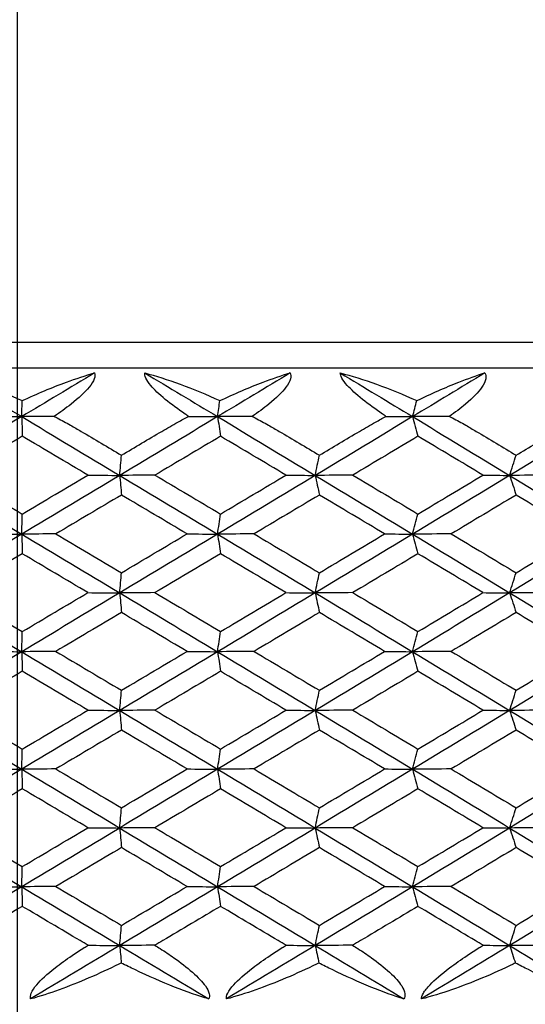
# Model space of a CAD drawing. Units: inches. Extents: x 0 to 1188, y 0 to 840.
# Drawn here: x 690 to 694, y 490 to 497 of the extents above; entities that cross this region are included whole.
import ezdxf

# ---------------------------------------------------------------- set-up
doc = ezdxf.new("R2010")
doc.units = ezdxf.units.IN
doc.header["$MEASUREMENT"] = 0
doc.layers.get('Defpoints').update_dxf_attribs({"color": 251})
doc.layers.add('Spigoli visibili(ISO)', color=7, linetype='Continuous', lineweight=50, true_color=0x262659)
doc.styles.add('Text_Std', font='arial.ttf')
doc.dimstyles.new('Dim_Std', dxfattribs={"dimscale": 4, "dimtxt": 2, "dimasz": 2, "dimexe": 2, "dimexo": 2, "dimgap": 0.5, "dimtad": 1, "dimdec": 0, "dimzin": 0, "dimdsep": 46, "dimtxsty": 'Text_Std', "dimblk": 'ARCHTICK', "dimcen": 0.09, "dimclrd": 256, "dimclre": 256, "dimclrt": 256, "dimadec": 0, "dimazin": 0, "dimtfac": 1, "dimtdec": 0, "dimtofl": 0, "dimtmove": 2, "dimatfit": 3, "dimldrblk": 'CLOSEDBLANK', "dimfxl": 1, "dimtolj": 1, "dimtzin": 0, "dimlwd": -1, "dimlwe": -1, "dimarcsym": 1})

# ---------------------------------------------------------------- blocks, each defined once
blk = doc.blocks.new('_ArchTick')
at = {"color": 0, "linetype": 'ByBlock', "const_width": 0.15}
blk.add_lwpolyline([(-0.5, -0.5), (0.5, 0.5)], dxfattribs=at)
blk = doc.blocks.new('*D21')
at = {"transparency": 16777216}
for p, q in [((871.1641, 670.6134), (871.1641, 568.6134)), ((690.1904, 458.457), (690.1904, 584.6134)), ((690.1904, 576.6134), (871.1641, 576.6134))]:
    blk.add_line(p, q, dxfattribs=at)
at = {"layer": 'Defpoints', "color": 0, "transparency": 16777216}
for p in [(871.1641, 678.6134), (871.1641, 576.6134), (690.1904, 450.457)]:
    blk.add_point(p, dxfattribs=at)
at = {"transparency": 16777216, "xscale": 8, "yscale": 8, "zscale": 8, "rotation": 180}
blk.add_blockref('_ArchTick', (690.1904, 576.6134), dxfattribs=at)
at = {"transparency": 16777216, "xscale": 8, "yscale": 8, "zscale": 8}
blk.add_blockref('_ArchTick', (871.1641, 576.6134), dxfattribs=at)
at = {"transparency": 16777216, "insert": (780.6773, 582.698), "char_height": 8, "attachment_point": 5, "style": 'Text_Std'}
blk.add_mtext('\\A1;181', dxfattribs=at)
blk = doc.blocks.new('_ClosedBlank')
at = {"color": 0, "linetype": 'ByBlock', "lineweight": -2}
for p, q in [((-1, 0.16667), (0, 0)), ((-1, 0.16667), (-1, -0.16667)), ((0, 0), (-1, -0.16667))]:
    blk.add_line(p, q, dxfattribs=at)

msp = doc.modelspace()

# ---------------------------------------------------------------- linework, layer by layer
at = {"layer": 'Spigoli visibili(ISO)', "color": 7, "linetype": 'Continuous', "lineweight": 25}
for p, q in [((669.1904, 494.8134), (711.1904, 494.8134)), ((665.8904, 494.6134), (714.4904, 494.6134))]:
    msp.add_line(p, q, dxfattribs=at)
for points in [[(689.6509, 494.5717), (689.813, 494.5275), (690.0152, 494.4512), (690.2261, 494.3546)], [(689.6509, 494.5717), (689.8415, 494.4574), (690.0321, 494.3431), (690.2227, 494.2288)], [(690.7944, 494.5717), (690.6039, 494.4574), (690.4133, 494.3431), (690.2227, 494.2288)], [(691.19, 494.5717), (691.3584, 494.5275), (691.5656, 494.4512), (691.7793, 494.3546)], [(691.19, 494.5717), (691.3804, 494.4574), (691.5708, 494.3431), (691.761, 494.2288)], [(692.3311, 494.5717), (692.1412, 494.4574), (691.9512, 494.3431), (691.761, 494.2288)], [(692.7251, 494.5717), (692.8991, 494.5275), (693.1105, 494.4512), (693.3263, 494.3546)], [(692.7251, 494.5717), (692.9147, 494.4574), (693.104, 494.3431), (693.2931, 494.2288)], [(693.8594, 494.5717), (693.6709, 494.4574), (693.4821, 494.3431), (693.2931, 494.2288)], [(690.2227, 494.2288), (690.2238, 494.2707), (690.2249, 494.3127), (690.2261, 494.3546)], [(691.761, 494.2288), (691.7671, 494.2707), (691.7732, 494.3127), (691.7793, 494.3546)], [(693.2931, 494.2288), (693.3041, 494.2707), (693.3152, 494.3127), (693.3263, 494.3546)], [(690.2227, 494.2288), (689.9661, 494.075), (689.7095, 493.9211), (689.4531, 493.7673)], [(689.9756, 494.231), (690.0587, 494.2303), (690.1411, 494.2296), (690.2227, 494.2288)], [(690.4779, 494.231), (690.3921, 494.2303), (690.307, 494.2296), (690.2227, 494.2288)], [(690.2227, 494.2288), (690.2241, 494.1775), (690.2255, 494.1262), (690.2269, 494.0749)], [(690.2227, 494.2288), (690.4792, 494.075), (690.7358, 493.9211), (690.9922, 493.7673)], [(691.761, 494.2288), (691.5049, 494.075), (691.2486, 493.9211), (690.9922, 493.7673)], [(691.5323, 494.231), (691.6093, 494.2303), (691.6855, 494.2296), (691.761, 494.2288)], [(692.0336, 494.231), (691.942, 494.2303), (691.8511, 494.2296), (691.761, 494.2288)], [(691.761, 494.2288), (691.7687, 494.1775), (691.7763, 494.1262), (691.7841, 494.0749)], [(691.761, 494.2288), (692.017, 494.075), (692.2728, 493.9211), (692.5282, 493.7673)], [(693.2931, 494.2288), (693.0386, 494.075), (692.7836, 493.9211), (692.5282, 493.7673)], [(693.0836, 494.231), (693.1543, 494.2303), (693.2241, 494.2296), (693.2931, 494.2288)], [(693.582, 494.231), (693.485, 494.2303), (693.3887, 494.2296), (693.2931, 494.2288)], [(693.2931, 494.2288), (693.307, 494.1775), (693.3209, 494.1262), (693.3349, 494.0749)], [(693.2931, 494.2288), (693.5476, 494.075), (693.8016, 493.9211), (694.0549, 493.7673)], [(694.8129, 494.2288), (694.561, 494.075), (694.3083, 493.9211), (694.0549, 493.7673)], [(690.2269, 494.0749), (690.0551, 493.9732), (689.8833, 493.8714), (689.7115, 493.7696)], [(690.7424, 493.7696), (690.5706, 493.8714), (690.3988, 493.9732), (690.2269, 494.0749)], [(690.6893, 494.1134), (690.7948, 494.0509), (690.9004, 493.9883), (691.0059, 493.9258)], [(691.0059, 493.9258), (691.1115, 493.9883), (691.217, 494.0509), (691.3225, 494.1134)], [(691.7841, 494.0749), (691.6126, 493.9732), (691.441, 493.8714), (691.2694, 493.7696)], [(692.2981, 493.7696), (692.1269, 493.8714), (691.9555, 493.9732), (691.7841, 494.0749)], [(692.2452, 494.1134), (692.3504, 494.0509), (692.4556, 493.9883), (692.5607, 493.9258)], [(692.5607, 493.9258), (692.6658, 493.9883), (692.7709, 494.0509), (692.8758, 494.1134)], [(693.3349, 494.0749), (693.1645, 493.9732), (692.9938, 493.8714), (692.823, 493.7696)], [(693.8455, 493.7696), (693.6756, 493.8714), (693.5053, 493.9732), (693.3349, 494.0749)], [(693.793, 494.1134), (693.8974, 494.0509), (694.0018, 493.9883), (694.1061, 493.9258)], [(694.1061, 493.9258), (694.2104, 493.9883), (694.3145, 494.0509), (694.4186, 494.1134)], [(690.9922, 493.7673), (690.9968, 493.8201), (691.0014, 493.8729), (691.0059, 493.9258)], [(692.5282, 493.7673), (692.539, 493.8201), (692.5498, 493.8729), (692.5607, 493.9258)], [(694.0549, 493.7673), (694.072, 493.8201), (694.089, 493.8729), (694.1061, 493.9258)], [(689.4531, 493.7673), (689.7095, 493.6134), (689.9661, 493.4596), (690.2227, 493.3058)], [(689.7115, 493.7696), (689.8833, 493.6678), (690.0551, 493.566), (690.227, 493.4642)], [(690.9922, 493.7673), (690.7358, 493.6134), (690.4792, 493.4596), (690.2227, 493.3058)], [(690.227, 493.4642), (690.3988, 493.566), (690.5706, 493.6678), (690.7424, 493.7696)], [(690.7424, 493.7696), (690.8265, 493.7688), (690.9098, 493.7681), (690.9922, 493.7673)], [(691.2694, 493.7696), (691.1762, 493.7688), (691.0838, 493.7681), (690.9922, 493.7673)], [(690.9922, 493.7673), (690.9968, 493.716), (691.0013, 493.6647), (691.0059, 493.6134)], [(690.9922, 493.7673), (691.2486, 493.6134), (691.5049, 493.4596), (691.761, 493.3058)], [(691.2694, 493.7696), (691.441, 493.6678), (691.6126, 493.566), (691.7841, 493.4642)], [(692.5282, 493.7673), (692.2728, 493.6134), (692.017, 493.4596), (691.761, 493.3058)], [(691.7841, 493.4642), (691.9556, 493.566), (692.1269, 493.6678), (692.2981, 493.7696)], [(692.2981, 493.7696), (692.3757, 493.7688), (692.4524, 493.7681), (692.5282, 493.7673)], [(692.823, 493.7696), (692.724, 493.7688), (692.6257, 493.7681), (692.5282, 493.7673)], [(692.5282, 493.7673), (692.539, 493.716), (692.5498, 493.6647), (692.5606, 493.6134)], [(692.5282, 493.7673), (692.7836, 493.6134), (693.0386, 493.4596), (693.2931, 493.3058)], [(692.823, 493.7696), (692.9938, 493.6678), (693.1645, 493.566), (693.3349, 493.4642)], [(694.0549, 493.7673), (693.8016, 493.6134), (693.5476, 493.4596), (693.2931, 493.3058)], [(693.3349, 493.4642), (693.5054, 493.566), (693.6756, 493.6678), (693.8455, 493.7696)], [(693.8455, 493.7696), (693.9162, 493.7688), (693.986, 493.7681), (694.0549, 493.7673)], [(694.3662, 493.7696), (694.2617, 493.7688), (694.158, 493.7681), (694.0549, 493.7673)], [(694.0549, 493.7673), (694.0719, 493.716), (694.089, 493.6647), (694.106, 493.6134)], [(694.0549, 493.7673), (694.3083, 493.6134), (694.561, 493.4596), (694.8129, 493.3058)], [(691.0059, 493.6134), (690.8342, 493.5116), (690.6624, 493.4098), (690.4906, 493.3081)], [(691.5209, 493.308), (691.3493, 493.4098), (691.1776, 493.5116), (691.0059, 493.6134)], [(692.5606, 493.6134), (692.3896, 493.5116), (692.2184, 493.4098), (692.0471, 493.3081)], [(693.0732, 493.308), (692.9026, 493.4098), (692.7317, 493.5116), (692.5606, 493.6134)], [(694.106, 493.6134), (693.9364, 493.5116), (693.7665, 493.4098), (693.5963, 493.3081)], [(694.6142, 493.308), (694.4451, 493.4098), (694.2757, 493.5116), (694.106, 493.6134)], [(690.2227, 493.3058), (690.2241, 493.3586), (690.2255, 493.4114), (690.227, 493.4642)], [(691.761, 493.3058), (691.7687, 493.3586), (691.7764, 493.4114), (691.7841, 493.4642)], [(693.2931, 493.3058), (693.307, 493.3586), (693.321, 493.4114), (693.3349, 493.4642)], [(690.2227, 493.3058), (689.9661, 493.1519), (689.7095, 492.9981), (689.4531, 492.8442)], [(689.9633, 493.308), (690.0506, 493.3073), (690.137, 493.3065), (690.2227, 493.3058)], [(690.4906, 493.3081), (690.4005, 493.3073), (690.3111, 493.3065), (690.2227, 493.3058)], [(690.2227, 493.3058), (690.2241, 493.2545), (690.2255, 493.2032), (690.2269, 493.1519)], [(690.2227, 493.3058), (690.4792, 493.1519), (690.7358, 492.9981), (690.9922, 492.8442)], [(690.4906, 493.3081), (690.6624, 493.2063), (690.8342, 493.1045), (691.0059, 493.0027)], [(691.761, 493.3058), (691.5049, 493.1519), (691.2486, 492.9981), (690.9922, 492.8442)], [(691.0059, 493.0027), (691.1777, 493.1045), (691.3493, 493.2063), (691.5209, 493.308)], [(691.5209, 493.308), (691.6018, 493.3073), (691.6818, 493.3065), (691.761, 493.3058)], [(692.0471, 493.3081), (691.9509, 493.3073), (691.8556, 493.3065), (691.761, 493.3058)], [(691.761, 493.3058), (691.7687, 493.2545), (691.7763, 493.2032), (691.7841, 493.1519)], [(691.761, 493.3058), (692.017, 493.1519), (692.2728, 492.9981), (692.5282, 492.8442)], [(692.0471, 493.3081), (692.2184, 493.2063), (692.3897, 493.1045), (692.5607, 493.0027)], [(693.2931, 493.3058), (693.0386, 493.1519), (692.7836, 492.9981), (692.5282, 492.8442)], [(692.5607, 493.0027), (692.7317, 493.1045), (692.9026, 493.2063), (693.0732, 493.308)], [(693.0732, 493.308), (693.1474, 493.3073), (693.2207, 493.3065), (693.2931, 493.3058)], [(693.5963, 493.3081), (693.4945, 493.3073), (693.3934, 493.3065), (693.2931, 493.3058)], [(693.2931, 493.3058), (693.307, 493.2545), (693.3209, 493.2032), (693.3349, 493.1519)], [(693.2931, 493.3058), (693.5476, 493.1519), (693.8016, 492.9981), (694.0549, 492.8442)], [(693.5963, 493.3081), (693.7665, 493.2063), (693.9364, 493.1045), (694.1061, 493.0027)], [(694.8129, 493.3058), (694.561, 493.1519), (694.3083, 492.9981), (694.0549, 492.8442)], [(694.1061, 493.0027), (694.2758, 493.1045), (694.4451, 493.2063), (694.6142, 493.308)], [(690.2269, 493.1519), (690.0551, 493.0501), (689.8833, 492.9483), (689.7115, 492.8465)], [(690.7424, 492.8465), (690.5706, 492.9483), (690.3988, 493.0501), (690.2269, 493.1519)], [(691.7841, 493.1519), (691.6126, 493.0501), (691.441, 492.9483), (691.2694, 492.8465)], [(692.2981, 492.8465), (692.1269, 492.9483), (691.9555, 493.0501), (691.7841, 493.1519)], [(693.3349, 493.1519), (693.1645, 493.0501), (692.9938, 492.9483), (692.823, 492.8465)], [(693.8455, 492.8465), (693.6756, 492.9483), (693.5053, 493.0501), (693.3349, 493.1519)], [(690.9922, 492.8442), (690.9968, 492.897), (691.0014, 492.9499), (691.0059, 493.0027)], [(692.5282, 492.8442), (692.539, 492.897), (692.5498, 492.9499), (692.5607, 493.0027)], [(694.0549, 492.8442), (694.072, 492.897), (694.089, 492.9499), (694.1061, 493.0027)], [(689.4531, 492.8442), (689.7095, 492.6904), (689.9661, 492.5365), (690.2227, 492.3827)], [(689.7115, 492.8465), (689.8833, 492.7447), (690.0551, 492.6429), (690.227, 492.5412)], [(690.9922, 492.8442), (690.7358, 492.6904), (690.4792, 492.5365), (690.2227, 492.3827)], [(690.227, 492.5412), (690.3988, 492.6429), (690.5706, 492.7447), (690.7424, 492.8465)], [(690.7424, 492.8465), (690.8265, 492.8457), (690.9098, 492.845), (690.9922, 492.8442)], [(691.2694, 492.8465), (691.1762, 492.8458), (691.0838, 492.845), (690.9922, 492.8442)], [(690.9922, 492.8442), (690.9968, 492.7929), (691.0013, 492.7416), (691.0059, 492.6903)], [(690.9922, 492.8442), (691.2486, 492.6904), (691.5049, 492.5365), (691.761, 492.3827)], [(691.2694, 492.8465), (691.441, 492.7447), (691.6126, 492.6429), (691.7841, 492.5412)], [(692.5282, 492.8442), (692.2728, 492.6904), (692.017, 492.5365), (691.761, 492.3827)], [(691.7841, 492.5412), (691.9556, 492.6429), (692.1269, 492.7447), (692.2981, 492.8465)], [(692.2981, 492.8465), (692.3757, 492.8457), (692.4524, 492.845), (692.5282, 492.8442)], [(692.823, 492.8465), (692.724, 492.8458), (692.6257, 492.845), (692.5282, 492.8442)], [(692.5282, 492.8442), (692.539, 492.7929), (692.5498, 492.7416), (692.5606, 492.6903)], [(692.5282, 492.8442), (692.7836, 492.6904), (693.0386, 492.5365), (693.2931, 492.3827)], [(692.823, 492.8465), (692.9938, 492.7447), (693.1645, 492.6429), (693.3349, 492.5412)], [(694.0549, 492.8442), (693.8016, 492.6904), (693.5476, 492.5365), (693.2931, 492.3827)], [(693.3349, 492.5412), (693.5054, 492.6429), (693.6756, 492.7447), (693.8455, 492.8465)], [(693.8455, 492.8465), (693.9162, 492.8457), (693.986, 492.845), (694.0549, 492.8442)], [(694.3662, 492.8465), (694.2617, 492.8458), (694.158, 492.845), (694.0549, 492.8442)], [(694.0549, 492.8442), (694.0719, 492.7929), (694.089, 492.7416), (694.106, 492.6903)], [(694.0549, 492.8442), (694.3083, 492.6904), (694.561, 492.5365), (694.8129, 492.3827)], [(691.0059, 492.6903), (690.8342, 492.5885), (690.6624, 492.4868), (690.4906, 492.385)], [(691.5209, 492.385), (691.3493, 492.4867), (691.1776, 492.5885), (691.0059, 492.6903)], [(692.5606, 492.6903), (692.3896, 492.5885), (692.2184, 492.4868), (692.0471, 492.385)], [(693.0732, 492.385), (692.9026, 492.4867), (692.7317, 492.5885), (692.5606, 492.6903)], [(694.106, 492.6903), (693.9364, 492.5885), (693.7665, 492.4868), (693.5963, 492.385)], [(694.6142, 492.385), (694.4451, 492.4867), (694.2757, 492.5885), (694.106, 492.6903)], [(690.2227, 492.3827), (690.2241, 492.4355), (690.2255, 492.4883), (690.227, 492.5412)], [(691.761, 492.3827), (691.7687, 492.4355), (691.7764, 492.4883), (691.7841, 492.5412)], [(693.2931, 492.3827), (693.307, 492.4355), (693.321, 492.4883), (693.3349, 492.5412)], [(690.2227, 492.3827), (689.9661, 492.2288), (689.7095, 492.075), (689.4531, 491.9211)], [(689.9633, 492.385), (690.0506, 492.3842), (690.137, 492.3834), (690.2227, 492.3827)], [(690.4906, 492.385), (690.4005, 492.3842), (690.3111, 492.3834), (690.2227, 492.3827)], [(690.2227, 492.3827), (690.2241, 492.3314), (690.2255, 492.2801), (690.2269, 492.2288)], [(690.2227, 492.3827), (690.4792, 492.2288), (690.7358, 492.075), (690.9922, 491.9211)], [(690.4906, 492.385), (690.6624, 492.2832), (690.8342, 492.1814), (691.0059, 492.0796)], [(691.761, 492.3827), (691.5049, 492.2288), (691.2486, 492.075), (690.9922, 491.9211)], [(691.0059, 492.0796), (691.1777, 492.1814), (691.3493, 492.2832), (691.5209, 492.385)], [(691.5209, 492.385), (691.6018, 492.3842), (691.6818, 492.3834), (691.761, 492.3827)], [(692.0471, 492.385), (691.9509, 492.3842), (691.8556, 492.3834), (691.761, 492.3827)], [(691.761, 492.3827), (691.7687, 492.3314), (691.7763, 492.2801), (691.7841, 492.2288)], [(691.761, 492.3827), (692.017, 492.2288), (692.2728, 492.075), (692.5282, 491.9211)], [(692.0471, 492.385), (692.2184, 492.2832), (692.3897, 492.1814), (692.5607, 492.0796)], [(693.2931, 492.3827), (693.0386, 492.2288), (692.7836, 492.075), (692.5282, 491.9211)], [(692.5607, 492.0796), (692.7317, 492.1814), (692.9026, 492.2832), (693.0732, 492.385)], [(693.0732, 492.385), (693.1474, 492.3842), (693.2207, 492.3834), (693.2931, 492.3827)], [(693.5963, 492.385), (693.4945, 492.3842), (693.3934, 492.3834), (693.2931, 492.3827)], [(693.2931, 492.3827), (693.307, 492.3314), (693.3209, 492.2801), (693.3349, 492.2288)], [(693.2931, 492.3827), (693.5476, 492.2288), (693.8016, 492.075), (694.0549, 491.9211)], [(693.5963, 492.385), (693.7665, 492.2832), (693.9364, 492.1814), (694.1061, 492.0796)], [(694.8129, 492.3827), (694.561, 492.2288), (694.3083, 492.075), (694.0549, 491.9211)], [(694.1061, 492.0796), (694.2758, 492.1814), (694.4451, 492.2832), (694.6142, 492.385)], [(690.2269, 492.2288), (690.0551, 492.127), (689.8833, 492.0252), (689.7115, 491.9235)], [(690.7424, 491.9234), (690.5706, 492.0252), (690.3988, 492.127), (690.2269, 492.2288)], [(691.7841, 492.2288), (691.6126, 492.127), (691.441, 492.0252), (691.2694, 491.9235)], [(692.2981, 491.9234), (692.1269, 492.0252), (691.9555, 492.127), (691.7841, 492.2288)], [(693.3349, 492.2288), (693.1645, 492.127), (692.9938, 492.0252), (692.823, 491.9235)], [(693.8455, 491.9234), (693.6756, 492.0252), (693.5053, 492.127), (693.3349, 492.2288)], [(690.9922, 491.9211), (690.9968, 491.974), (691.0014, 492.0268), (691.0059, 492.0796)], [(692.5282, 491.9211), (692.539, 491.974), (692.5498, 492.0268), (692.5607, 492.0796)], [(694.0549, 491.9211), (694.072, 491.974), (694.089, 492.0268), (694.1061, 492.0796)], [(689.4531, 491.9211), (689.7095, 491.7673), (689.9661, 491.6134), (690.2227, 491.4596)], [(689.7115, 491.9235), (689.8833, 491.8217), (690.0551, 491.7199), (690.227, 491.6181)], [(690.9922, 491.9211), (690.7358, 491.7673), (690.4792, 491.6134), (690.2227, 491.4596)], [(690.227, 491.6181), (690.3988, 491.7199), (690.5706, 491.8216), (690.7424, 491.9234)], [(690.7424, 491.9234), (690.8265, 491.9227), (690.9098, 491.9219), (690.9922, 491.9211)], [(691.2694, 491.9235), (691.1762, 491.9227), (691.0838, 491.9219), (690.9922, 491.9211)], [(690.9922, 491.9211), (690.9968, 491.8698), (691.0013, 491.8185), (691.0059, 491.7673)], [(690.9922, 491.9211), (691.2486, 491.7673), (691.5049, 491.6134), (691.761, 491.4596)], [(691.2694, 491.9235), (691.441, 491.8217), (691.6126, 491.7199), (691.7841, 491.6181)], [(692.5282, 491.9211), (692.2728, 491.7673), (692.017, 491.6134), (691.761, 491.4596)], [(691.7841, 491.6181), (691.9556, 491.7199), (692.1269, 491.8216), (692.2981, 491.9234)], [(692.2981, 491.9234), (692.3757, 491.9227), (692.4524, 491.9219), (692.5282, 491.9211)], [(692.823, 491.9235), (692.724, 491.9227), (692.6257, 491.9219), (692.5282, 491.9211)], [(692.5282, 491.9211), (692.539, 491.8698), (692.5498, 491.8185), (692.5606, 491.7673)], [(692.5282, 491.9211), (692.7836, 491.7673), (693.0386, 491.6134), (693.2931, 491.4596)], [(692.823, 491.9235), (692.9938, 491.8217), (693.1645, 491.7199), (693.3349, 491.6181)], [(694.0549, 491.9211), (693.8016, 491.7673), (693.5476, 491.6134), (693.2931, 491.4596)], [(693.3349, 491.6181), (693.5054, 491.7199), (693.6756, 491.8216), (693.8455, 491.9234)], [(693.8455, 491.9234), (693.9162, 491.9227), (693.986, 491.9219), (694.0549, 491.9211)], [(694.3662, 491.9235), (694.2617, 491.9227), (694.158, 491.9219), (694.0549, 491.9211)], [(694.0549, 491.9211), (694.0719, 491.8698), (694.089, 491.8185), (694.106, 491.7673)], [(694.0549, 491.9211), (694.3083, 491.7673), (694.561, 491.6134), (694.8129, 491.4596)], [(691.0059, 491.7673), (690.8342, 491.6655), (690.6624, 491.5637), (690.4906, 491.4619)], [(691.5209, 491.4619), (691.3493, 491.5637), (691.1776, 491.6655), (691.0059, 491.7673)], [(692.5606, 491.7673), (692.3896, 491.6655), (692.2184, 491.5637), (692.0471, 491.4619)], [(693.0732, 491.4619), (692.9026, 491.5637), (692.7317, 491.6655), (692.5606, 491.7673)], [(694.106, 491.7673), (693.9364, 491.6655), (693.7665, 491.5637), (693.5963, 491.4619)], [(694.6142, 491.4619), (694.4451, 491.5637), (694.2757, 491.6655), (694.106, 491.7673)], [(690.2227, 491.4596), (690.2241, 491.5124), (690.2255, 491.5653), (690.227, 491.6181)], [(691.761, 491.4596), (691.7687, 491.5124), (691.7764, 491.5653), (691.7841, 491.6181)], [(693.2931, 491.4596), (693.307, 491.5124), (693.321, 491.5653), (693.3349, 491.6181)], [(690.2227, 491.4596), (689.9661, 491.3058), (689.7095, 491.1519), (689.4531, 490.9981)], [(689.9633, 491.4619), (690.0506, 491.4611), (690.137, 491.4604), (690.2227, 491.4596)], [(690.4906, 491.4619), (690.4005, 491.4611), (690.3111, 491.4604), (690.2227, 491.4596)], [(690.2227, 491.4596), (690.2241, 491.4083), (690.2255, 491.357), (690.2269, 491.3057)], [(690.2227, 491.4596), (690.4792, 491.3058), (690.7358, 491.1519), (690.9922, 490.9981)], [(690.4906, 491.4619), (690.6624, 491.3601), (690.8342, 491.2583), (691.0059, 491.1565)], [(691.761, 491.4596), (691.5049, 491.3058), (691.2486, 491.1519), (690.9922, 490.9981)], [(691.0059, 491.1565), (691.1777, 491.2583), (691.3493, 491.3601), (691.5209, 491.4619)], [(691.5209, 491.4619), (691.6018, 491.4611), (691.6818, 491.4604), (691.761, 491.4596)], [(692.0471, 491.4619), (691.9509, 491.4611), (691.8556, 491.4604), (691.761, 491.4596)], [(691.761, 491.4596), (691.7687, 491.4083), (691.7763, 491.357), (691.7841, 491.3057)], [(691.761, 491.4596), (692.017, 491.3058), (692.2728, 491.1519), (692.5282, 490.9981)], [(692.0471, 491.4619), (692.2184, 491.3601), (692.3897, 491.2583), (692.5607, 491.1565)], [(693.2931, 491.4596), (693.0386, 491.3058), (692.7836, 491.1519), (692.5282, 490.9981)], [(692.5607, 491.1565), (692.7317, 491.2583), (692.9026, 491.3601), (693.0732, 491.4619)], [(693.0732, 491.4619), (693.1474, 491.4611), (693.2207, 491.4604), (693.2931, 491.4596)], [(693.5963, 491.4619), (693.4945, 491.4611), (693.3934, 491.4604), (693.2931, 491.4596)], [(693.2931, 491.4596), (693.307, 491.4083), (693.3209, 491.357), (693.3349, 491.3057)], [(693.2931, 491.4596), (693.5476, 491.3058), (693.8016, 491.1519), (694.0549, 490.9981)], [(693.5963, 491.4619), (693.7665, 491.3601), (693.9364, 491.2583), (694.1061, 491.1565)], [(694.8129, 491.4596), (694.561, 491.3058), (694.3083, 491.1519), (694.0549, 490.9981)], [(694.1061, 491.1565), (694.2758, 491.2583), (694.4451, 491.3601), (694.6142, 491.4619)], [(690.2269, 491.3057), (690.0551, 491.2039), (689.8833, 491.1022), (689.7115, 491.0004)], [(690.7424, 491.0003), (690.5706, 491.1021), (690.3988, 491.2039), (690.2269, 491.3057)], [(691.7841, 491.3057), (691.6126, 491.2039), (691.441, 491.1022), (691.2694, 491.0004)], [(692.2981, 491.0003), (692.1269, 491.1021), (691.9555, 491.2039), (691.7841, 491.3057)], [(693.3349, 491.3057), (693.1645, 491.2039), (692.9938, 491.1022), (692.823, 491.0004)], [(693.8455, 491.0003), (693.6756, 491.1021), (693.5053, 491.2039), (693.3349, 491.3057)], [(690.9922, 490.9981), (690.9968, 491.0509), (691.0014, 491.1037), (691.0059, 491.1565)], [(692.5282, 490.9981), (692.539, 491.0509), (692.5498, 491.1037), (692.5607, 491.1565)], [(694.0549, 490.9981), (694.072, 491.0509), (694.089, 491.1037), (694.1061, 491.1565)], [(689.4531, 490.9981), (689.7095, 490.8442), (689.9661, 490.6904), (690.2227, 490.5365)], [(689.7115, 491.0004), (689.8833, 490.8986), (690.0551, 490.7968), (690.227, 490.695)], [(690.9922, 490.9981), (690.7358, 490.8442), (690.4792, 490.6904), (690.2227, 490.5365)], [(690.227, 490.695), (690.3988, 490.7968), (690.5706, 490.8986), (690.7424, 491.0003)], [(690.7424, 491.0003), (690.8265, 490.9996), (690.9098, 490.9988), (690.9922, 490.9981)], [(691.2694, 491.0004), (691.1762, 490.9996), (691.0838, 490.9988), (690.9922, 490.9981)], [(690.9922, 490.9981), (690.9968, 490.9468), (691.0013, 490.8955), (691.0059, 490.8442)], [(690.9922, 490.9981), (691.2486, 490.8442), (691.5049, 490.6904), (691.761, 490.5365)], [(691.2694, 491.0004), (691.441, 490.8986), (691.6126, 490.7968), (691.7841, 490.695)], [(692.5282, 490.9981), (692.2728, 490.8442), (692.017, 490.6904), (691.761, 490.5365)], [(691.7841, 490.695), (691.9556, 490.7968), (692.1269, 490.8986), (692.2981, 491.0003)], [(692.2981, 491.0003), (692.3757, 490.9996), (692.4524, 490.9988), (692.5282, 490.9981)], [(692.823, 491.0004), (692.724, 490.9996), (692.6257, 490.9988), (692.5282, 490.9981)], [(692.5282, 490.9981), (692.539, 490.9468), (692.5498, 490.8955), (692.5606, 490.8442)], [(692.5282, 490.9981), (692.7836, 490.8442), (693.0386, 490.6904), (693.2931, 490.5365)], [(692.823, 491.0004), (692.9938, 490.8986), (693.1645, 490.7968), (693.3349, 490.695)], [(694.0549, 490.9981), (693.8016, 490.8442), (693.5476, 490.6904), (693.2931, 490.5365)], [(693.3349, 490.695), (693.5054, 490.7968), (693.6756, 490.8986), (693.8455, 491.0003)], [(693.8455, 491.0003), (693.9162, 490.9996), (693.986, 490.9988), (694.0549, 490.9981)], [(694.3662, 491.0004), (694.2617, 490.9996), (694.158, 490.9988), (694.0549, 490.9981)], [(694.0549, 490.9981), (694.0719, 490.9468), (694.089, 490.8955), (694.106, 490.8442)], [(694.0549, 490.9981), (694.3083, 490.8442), (694.561, 490.6904), (694.8129, 490.5365)], [(691.0059, 490.8442), (690.8342, 490.7424), (690.6624, 490.6406), (690.4906, 490.5388)], [(691.5209, 490.5388), (691.3493, 490.6406), (691.1776, 490.7424), (691.0059, 490.8442)], [(692.5606, 490.8442), (692.3896, 490.7424), (692.2184, 490.6406), (692.0471, 490.5388)], [(693.0732, 490.5388), (692.9026, 490.6406), (692.7317, 490.7424), (692.5606, 490.8442)], [(694.106, 490.8442), (693.9364, 490.7424), (693.7665, 490.6406), (693.5963, 490.5388)], [(694.6142, 490.5388), (694.4451, 490.6406), (694.2757, 490.7424), (694.106, 490.8442)], [(690.2227, 490.5365), (690.2241, 490.5893), (690.2255, 490.6422), (690.227, 490.695)], [(691.761, 490.5365), (691.7687, 490.5893), (691.7764, 490.6422), (691.7841, 490.695)], [(693.2931, 490.5365), (693.307, 490.5893), (693.321, 490.6422), (693.3349, 490.695)], [(690.2227, 490.5365), (689.9661, 490.3827), (689.7095, 490.2288), (689.4531, 490.075)], [(689.9633, 490.5388), (690.0506, 490.538), (690.137, 490.5373), (690.2227, 490.5365)], [(690.4906, 490.5388), (690.4005, 490.5381), (690.3111, 490.5373), (690.2227, 490.5365)], [(690.2227, 490.5365), (690.2241, 490.4852), (690.2255, 490.4339), (690.2269, 490.3826)], [(690.2227, 490.5365), (690.4792, 490.3827), (690.7358, 490.2288), (690.9922, 490.075)], [(690.4906, 490.5388), (690.6624, 490.437), (690.8342, 490.3353), (691.0059, 490.2335)], [(691.761, 490.5365), (691.5049, 490.3827), (691.2486, 490.2288), (690.9922, 490.075)], [(691.0059, 490.2335), (691.1777, 490.3352), (691.3493, 490.437), (691.5209, 490.5388)], [(691.5209, 490.5388), (691.6018, 490.538), (691.6818, 490.5373), (691.761, 490.5365)], [(692.0471, 490.5388), (691.9509, 490.5381), (691.8556, 490.5373), (691.761, 490.5365)], [(691.761, 490.5365), (691.7687, 490.4852), (691.7763, 490.4339), (691.7841, 490.3826)], [(691.761, 490.5365), (692.017, 490.3827), (692.2728, 490.2288), (692.5282, 490.075)], [(692.0471, 490.5388), (692.2184, 490.437), (692.3897, 490.3353), (692.5607, 490.2335)], [(693.2931, 490.5365), (693.0386, 490.3827), (692.7836, 490.2288), (692.5282, 490.075)], [(692.5607, 490.2335), (692.7317, 490.3352), (692.9026, 490.437), (693.0732, 490.5388)], [(693.0732, 490.5388), (693.1474, 490.538), (693.2207, 490.5373), (693.2931, 490.5365)], [(693.5963, 490.5388), (693.4945, 490.5381), (693.3934, 490.5373), (693.2931, 490.5365)], [(693.2931, 490.5365), (693.307, 490.4852), (693.3209, 490.4339), (693.3349, 490.3826)], [(693.2931, 490.5365), (693.5476, 490.3827), (693.8016, 490.2288), (694.0549, 490.075)], [(693.5963, 490.5388), (693.7665, 490.437), (693.9364, 490.3353), (694.1061, 490.2335)], [(694.8129, 490.5365), (694.561, 490.3827), (694.3083, 490.2288), (694.0549, 490.075)], [(694.1061, 490.2335), (694.2758, 490.3352), (694.4451, 490.437), (694.6142, 490.5388)], [(690.2269, 490.3826), (690.0755, 490.2929), (689.924, 490.2032), (689.7725, 490.1134)], [(690.6813, 490.1134), (690.5299, 490.2032), (690.3784, 490.2929), (690.2269, 490.3826)], [(691.7841, 490.3826), (691.6329, 490.2929), (691.4817, 490.2032), (691.3303, 490.1134)], [(692.2372, 490.1134), (692.0863, 490.2032), (691.9352, 490.2929), (691.7841, 490.3826)], [(693.3349, 490.3826), (693.1847, 490.2929), (693.0342, 490.2032), (692.8836, 490.1134)], [(693.7851, 490.1134), (693.6352, 490.2032), (693.4852, 490.2929), (693.3349, 490.3826)], [(690.9922, 490.075), (690.9968, 490.1278), (691.0014, 490.1806), (691.0059, 490.2335)], [(692.5282, 490.075), (692.539, 490.1278), (692.5498, 490.1806), (692.5607, 490.2335)], [(694.0549, 490.075), (694.072, 490.1278), (694.089, 490.1806), (694.1061, 490.2335)], [(690.9922, 490.075), (690.759, 489.9351), (690.5256, 489.7951), (690.2923, 489.6552)], [(690.7435, 490.0773), (690.7227, 490.0892), (690.7019, 490.1012), (690.6813, 490.1134)], [(690.7435, 490.0773), (690.8272, 490.0765), (690.9101, 490.0757), (690.9922, 490.075)], [(691.2682, 490.0773), (691.1754, 490.0765), (691.0834, 490.0758), (690.9922, 490.075)], [(690.9922, 490.075), (690.9963, 490.0292), (691.0004, 489.9833), (691.0044, 489.9375)], [(690.9922, 490.075), (691.2255, 489.9351), (691.4586, 489.7951), (691.6915, 489.6552)], [(691.3303, 490.1134), (691.3098, 490.1012), (691.289, 490.0892), (691.2682, 490.0773)], [(692.5282, 490.075), (692.2959, 489.9351), (692.0633, 489.7951), (691.8304, 489.6552)], [(692.2991, 490.0773), (692.2784, 490.0892), (692.2578, 490.1012), (692.2372, 490.1134)], [(692.2991, 490.0773), (692.3763, 490.0765), (692.4527, 490.0757), (692.5282, 490.075)], [(692.8217, 490.0773), (692.7231, 490.0765), (692.6253, 490.0758), (692.5282, 490.075)], [(692.5282, 490.075), (692.5378, 490.0292), (692.5475, 489.9833), (692.5572, 489.9375)], [(692.5282, 490.075), (692.7605, 489.9351), (692.9925, 489.7951), (693.224, 489.6552)], [(692.8836, 490.1134), (692.8632, 490.1012), (692.8425, 490.0892), (692.8217, 490.0773)], [(694.0549, 490.075), (693.8245, 489.9351), (693.5935, 489.7951), (693.3621, 489.6552)], [(693.8464, 490.0773), (693.826, 490.0892), (693.8055, 490.1012), (693.7851, 490.1134)], [(693.8464, 490.0773), (693.9168, 490.0765), (693.9863, 490.0757), (694.0549, 490.075)], [(694.3648, 490.0773), (694.2608, 490.0765), (694.1575, 490.0758), (694.0549, 490.075)], [(694.0549, 490.075), (694.0701, 490.0292), (694.0854, 489.9833), (694.1006, 489.9375)], [(694.0549, 490.075), (694.2854, 489.9351), (694.5153, 489.7951), (694.7446, 489.6552)]]:
    msp.add_open_spline(points, degree=3, dxfattribs=at)
for points, knots in [([(690.2261, 494.3546), (690.3434, 494.4087), (690.4615, 494.4582), (690.6488, 494.5271), (690.7238, 494.5521), (690.7944, 494.5717)], [0.05234661, 0.05234661, 0.05234661, 0.05234661, 0.09164121, 0.09164121, 0.11785624, 0.11785624, 0.11785624, 0.11785624]), ([(690.7944, 494.5717), (690.7992, 494.5591), (690.7983, 494.5438), (690.7845, 494.5057), (690.7699, 494.4831), (690.719, 494.4207), (690.6712, 494.3759), (690.5683, 494.2943), (690.5234, 494.2619), (690.4779, 494.231)], [0, 0, 0, 0, 0.00954948, 0.00954948, 0.02079191, 0.02079191, 0.03980911, 0.03980911, 0.05266383, 0.05266383, 0.05266383, 0.05266383]), ([(691.5323, 494.231), (691.5232, 494.2371), (691.5142, 494.2432), (691.4516, 494.2861), (691.3981, 494.3253), (691.3014, 494.4049), (691.2629, 494.4416), (691.2187, 494.4943), (691.2052, 494.514), (691.1906, 494.5472), (691.1881, 494.5605), (691.19, 494.5717)], [0.02208001, 0.02208001, 0.02208001, 0.02208001, 0.02535841, 0.02535841, 0.04501652, 0.04501652, 0.0651118, 0.0651118, 0.07782343, 0.07782343, 0.08850721, 0.08850721, 0.08850721, 0.08850721]), ([(691.7793, 494.3546), (691.8945, 494.4087), (692.0098, 494.4582), (692.1913, 494.5271), (692.2636, 494.5521), (692.3311, 494.5717)], [0.05234661, 0.05234661, 0.05234661, 0.05234661, 0.09164121, 0.09164121, 0.11785624, 0.11785624, 0.11785624, 0.11785624]), ([(692.3311, 494.5717), (692.3377, 494.5591), (692.3385, 494.5438), (692.3283, 494.5057), (692.3154, 494.4831), (692.2684, 494.4207), (692.2227, 494.3759), (692.1225, 494.2943), (692.0784, 494.2619), (692.0336, 494.231)], [0, 0, 0, 0, 0.00954948, 0.00954948, 0.02079191, 0.02079191, 0.03980911, 0.03980911, 0.05266383, 0.05266383, 0.05266383, 0.05266383]), ([(693.0836, 494.231), (693.0745, 494.2371), (693.0655, 494.2432), (693.0025, 494.2861), (692.9483, 494.3253), (692.8491, 494.4049), (692.809, 494.4416), (692.7615, 494.4943), (692.7466, 494.514), (692.7288, 494.5472), (692.7248, 494.5605), (692.7251, 494.5717)], [0.02208001, 0.02208001, 0.02208001, 0.02208001, 0.02535841, 0.02535841, 0.04501652, 0.04501652, 0.0651118, 0.0651118, 0.07782343, 0.07782343, 0.08850721, 0.08850721, 0.08850721, 0.08850721]), ([(693.3263, 494.3546), (693.4389, 494.4087), (693.5509, 494.4582), (693.7259, 494.5271), (693.7952, 494.5521), (693.8594, 494.5717)], [0.05234661, 0.05234661, 0.05234661, 0.05234661, 0.09164121, 0.09164121, 0.11785624, 0.11785624, 0.11785624, 0.11785624]), ([(693.8594, 494.5717), (693.8677, 494.5591), (693.8703, 494.5438), (693.8636, 494.5057), (693.8525, 494.4831), (693.8096, 494.4207), (693.7662, 494.3759), (693.6692, 494.2943), (693.626, 494.2619), (693.582, 494.231)], [0, 0, 0, 0, 0.00954948, 0.00954948, 0.02079191, 0.02079191, 0.03980911, 0.03980911, 0.05266383, 0.05266383, 0.05266383, 0.05266383]), ([(690.4779, 494.231), (690.4856, 494.227), (690.4933, 494.2229), (690.536, 494.2003), (690.5709, 494.1813), (690.6335, 494.146), (690.6615, 494.1299), (690.6893, 494.1134)], [0.08299776, 0.08299776, 0.08299776, 0.08299776, 0.08517447, 0.08517447, 0.09506818, 0.09506818, 0.103102, 0.103102, 0.103102, 0.103102]), ([(691.3225, 494.1134), (691.3641, 494.1381), (691.4061, 494.1621), (691.4761, 494.2009), (691.5041, 494.2161), (691.5323, 494.231)], [0.00001053, 0.00001053, 0.00001053, 0.00001053, 0.01451935, 0.01451935, 0.02414997, 0.02414997, 0.02414997, 0.02414997]), ([(692.0336, 494.231), (692.0413, 494.227), (692.0491, 494.2229), (692.0919, 494.2003), (692.1269, 494.1813), (692.1896, 494.146), (692.2175, 494.1299), (692.2452, 494.1134)], [0.08299776, 0.08299776, 0.08299776, 0.08299776, 0.08517447, 0.08517447, 0.09506818, 0.09506818, 0.103102, 0.103102, 0.103102, 0.103102]), ([(692.8758, 494.1134), (692.9172, 494.1381), (692.959, 494.1621), (693.0282, 494.2009), (693.0559, 494.2161), (693.0836, 494.231)], [0.00001053, 0.00001053, 0.00001053, 0.00001053, 0.01451935, 0.01451935, 0.02414997, 0.02414997, 0.02414997, 0.02414997]), ([(693.582, 494.231), (693.5897, 494.227), (693.5975, 494.2229), (693.6403, 494.2003), (693.6752, 494.1813), (693.7377, 494.146), (693.7655, 494.1299), (693.793, 494.1134)], [0.08299776, 0.08299776, 0.08299776, 0.08299776, 0.08517447, 0.08517447, 0.09506818, 0.09506818, 0.103102, 0.103102, 0.103102, 0.103102]), ([(690.2923, 489.6552), (690.2883, 489.6678), (690.29, 489.6831), (690.3055, 489.7212), (690.3208, 489.7438), (690.3734, 489.8061), (690.4221, 489.851), (690.5264, 489.9327), (690.5718, 489.9653), (690.6492, 490.0176), (690.6815, 490.0385), (690.7237, 490.065), (690.7336, 490.0712), (690.7435, 490.0773)], [0, 0, 0, 0, 0.00954948, 0.00954948, 0.02079191, 0.02079191, 0.03980911, 0.03980911, 0.05272801, 0.05272801, 0.06159883, 0.06159883, 0.0642862, 0.0642862, 0.0642862, 0.0642862]), ([(691.2682, 490.0773), (691.2823, 490.0686), (691.2963, 490.0598), (691.3468, 490.0275), (691.3831, 490.0033), (691.4691, 489.9427), (691.5193, 489.9043), (691.6082, 489.826), (691.6425, 489.7896), (691.6803, 489.7359), (691.691, 489.7152), (691.6987, 489.6805), (691.6975, 489.6667), (691.6915, 489.6552)], [0.00699407, 0.00699407, 0.00699407, 0.00699407, 0.0119706, 0.0119706, 0.02508495, 0.02508495, 0.04420204, 0.04420204, 0.06372943, 0.06372943, 0.07676225, 0.07676225, 0.08771233, 0.08771233, 0.08771233, 0.08771233]), ([(691.8304, 489.6552), (691.8283, 489.6678), (691.8317, 489.6831), (691.8506, 489.7212), (691.8676, 489.7438), (691.9238, 489.8061), (691.9743, 489.851), (692.0807, 489.9327), (692.1268, 489.9653), (692.2047, 490.0176), (692.2371, 490.0385), (692.2794, 490.065), (692.2892, 490.0712), (692.2991, 490.0773)], [0, 0, 0, 0, 0.00954948, 0.00954948, 0.02079191, 0.02079191, 0.03980911, 0.03980911, 0.05272801, 0.05272801, 0.06159883, 0.06159883, 0.0642862, 0.0642862, 0.0642862, 0.0642862]), ([(692.8217, 490.0773), (692.8357, 490.0686), (692.8496, 490.0598), (692.8996, 490.0275), (692.9354, 490.0033), (693.0199, 489.9427), (693.0689, 489.9043), (693.1545, 489.826), (693.1868, 489.7896), (693.221, 489.7359), (693.2301, 489.7152), (693.2345, 489.6805), (693.2316, 489.6667), (693.224, 489.6552)], [0.00699407, 0.00699407, 0.00699407, 0.00699407, 0.0119706, 0.0119706, 0.02508495, 0.02508495, 0.04420204, 0.04420204, 0.06372943, 0.06372943, 0.07676225, 0.07676225, 0.08771233, 0.08771233, 0.08771233, 0.08771233]), ([(693.3621, 489.6552), (693.3618, 489.6678), (693.367, 489.6831), (693.3893, 489.7212), (693.4077, 489.7438), (693.4674, 489.8061), (693.5195, 489.851), (693.6276, 489.9327), (693.6741, 489.9653), (693.7522, 490.0176), (693.7846, 490.0385), (693.8268, 490.065), (693.8366, 490.0712), (693.8464, 490.0773)], [0, 0, 0, 0, 0.00954948, 0.00954948, 0.02079191, 0.02079191, 0.03980911, 0.03980911, 0.05272801, 0.05272801, 0.06159883, 0.06159883, 0.0642862, 0.0642862, 0.0642862, 0.0642862]), ([(691.0044, 489.9375), (690.9985, 489.9346), (690.9925, 489.9316), (690.8306, 489.8525), (690.6686, 489.7827), (690.4404, 489.6997), (690.3642, 489.6748), (690.2923, 489.6552)], [0.03705497, 0.03705497, 0.03705497, 0.03705497, 0.03906987, 0.03906987, 0.09164414, 0.09164414, 0.11785566, 0.11785566, 0.11785566, 0.11785566]), ([(691.6915, 489.6552), (691.5319, 489.7014), (691.3268, 489.7826), (691.0753, 489.9024), (691.0399, 489.9197), (691.0044, 489.9375)], [0, 0, 0, 0, 0.06077934, 0.06077934, 0.07068338, 0.07068338, 0.07068338, 0.07068338]), ([(692.5572, 489.9375), (692.5512, 489.9346), (692.5451, 489.9316), (692.3819, 489.8525), (692.2173, 489.7827), (691.9834, 489.6997), (691.905, 489.6748), (691.8304, 489.6552)], [0.03705497, 0.03705497, 0.03705497, 0.03705497, 0.03906987, 0.03906987, 0.09164414, 0.09164414, 0.11785566, 0.11785566, 0.11785566, 0.11785566]), ([(693.224, 489.6552), (693.072, 489.7014), (692.8734, 489.7826), (692.6269, 489.9024), (692.5921, 489.9197), (692.5572, 489.9375)], [0, 0, 0, 0, 0.06077934, 0.06077934, 0.07068338, 0.07068338, 0.07068338, 0.07068338]), ([(694.1006, 489.9375), (694.0945, 489.9346), (694.0885, 489.9316), (693.9246, 489.8525), (693.7581, 489.7827), (693.5195, 489.6997), (693.439, 489.6748), (693.3621, 489.6552)], [0.03705497, 0.03705497, 0.03705497, 0.03705497, 0.03906987, 0.03906987, 0.09164414, 0.09164414, 0.11785566, 0.11785566, 0.11785566, 0.11785566]), ([(694.7446, 489.6552), (694.6008, 489.7014), (694.4094, 489.7826), (694.1688, 489.9024), (694.1348, 489.9197), (694.1006, 489.9375)], [0, 0, 0, 0, 0.06077934, 0.06077934, 0.07068338, 0.07068338, 0.07068338, 0.07068338])]:
    msp.add_open_spline(points, degree=3, knots=knots, dxfattribs=at)

# ---------------------------------------------------------------- dimensions: what is measured, and where the dimension line sits
dim = msp.add_linear_dim(base=(871.1641, 576.6134), p1=(690.1904, 450.457), p2=(871.1641, 678.6134), dimstyle='Dim_Std')
dim.commit()
dim.dimension.update_dxf_attribs({"geometry": '*D21', "text_midpoint": (780.6773, 582.698)})

doc.saveas('drawing.dxf')
